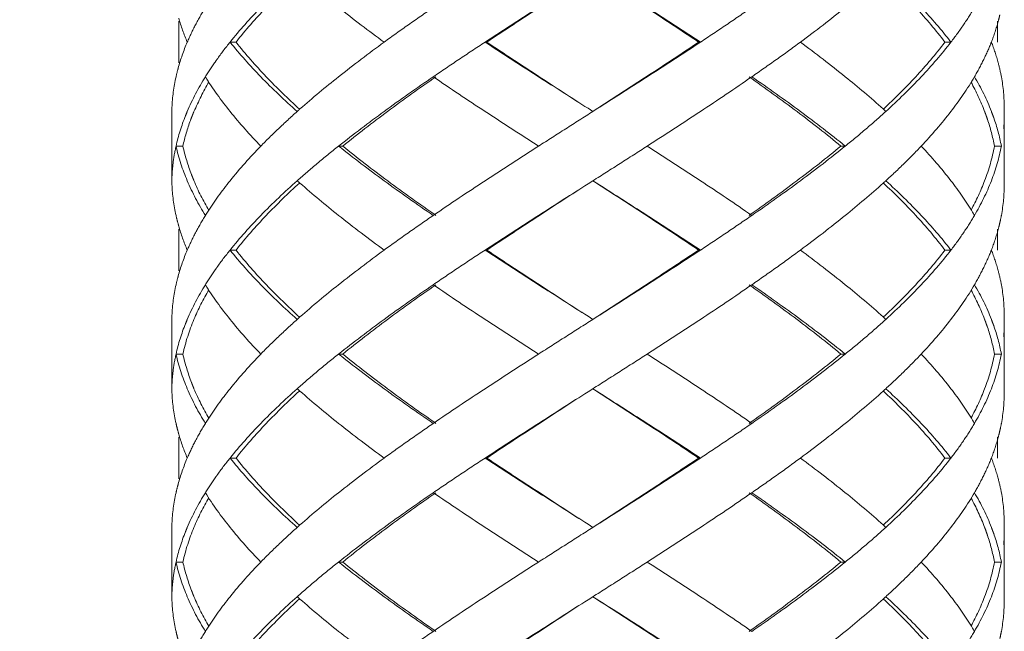
# Model space of a CAD drawing. Units: millimetres. Extents: x -11664 to -10905, y -1051 to -333.
# Drawn here: x -11304 to -11290, y -745 to -737 of the extents above; entities that cross this region are included whole.
import ezdxf

# ---------------------------------------------------------------- set-up
doc = ezdxf.new("R2010")
doc.units = ezdxf.units.MM
doc.linetypes.add('CENTER', pattern=[2, 1.25, -0.25, 0.25, -0.25])
doc.linetypes.add('DASHED', pattern=[0.75, 0.5, -0.25])
doc.layers.add('中心线', color=4, linetype='CENTER', lineweight=18)
doc.layers.add('尺寸线', color=1, linetype='Continuous', lineweight=20)
doc.styles.get("Standard").update_dxf_attribs({"font": 'arial.ttf'})
doc.dimstyles.new('20', dxfattribs={"dimtxt": 13, "dimasz": 5, "dimexe": 2.5, "dimexo": 8, "dimgap": 2.5, "dimtad": 1, "dimdsep": 46, "dimtxsty": 'Standard', "dimcen": 0, "dimadec": 0, "dimazin": 0, "dimtfac": 0.7, "dimtix": 1, "dimtmove": 1, "dimatfit": 3, "dimfxl": 0, "dimtzin": 0, "dimlwd": -1, "dimlwe": -1, "dimarcsym": 0})

# ---------------------------------------------------------------- blocks, each defined once
blk = doc.blocks.new('*D9')
at = {"layer": 'Defpoints', "color": 0}
for p in [(-11329.389, -543.793), (-11299.231, -543.793), (-11300.231, -995.328)]:
    blk.add_point(p, dxfattribs=at)
at = {"layer": '尺寸线', "color": 0}
for p, q in [((-11307.231, -543.793), (-11331.889, -543.793)), ((-11329.389, -990.328), (-11329.389, -548.793)), ((-11308.231, -995.328), (-11331.889, -995.328))]:
    blk.add_line(p, q, dxfattribs=at)
for points in [[(-11330.222, -548.793), (-11328.556, -548.793), (-11329.389, -543.793)], [(-11330.222, -990.328), (-11328.556, -990.328), (-11329.389, -995.328)]]:
    blk.add_solid(points, dxfattribs=at)
at = {"layer": '尺寸线', "color": 0, "insert": (-11338.526, -774.145), "char_height": 13, "attachment_point": 5, "rotation": 90}
blk.add_mtext('560', dxfattribs=at)

msp = doc.modelspace()

# ---------------------------------------------------------------- linework, layer by layer
at = {"layer": '中心线', "color": 0, "linetype": 'DASHED', "ltscale": 15}
for p, q in [((-11302.186, -736.618), (-11302.186, -737.219)), ((-11290.386, -736.618), (-11290.386, -736.919)), ((-11301.36, -736.919), (-11301.446, -736.919)), ((-11297.746, -736.919), (-11297.771, -736.919)), ((-11294.692, -736.919), (-11294.665, -736.919)), ((-11291.142, -736.919), (-11291.055, -736.919)), ((-11302.286, -737.874), (-11302.286, -738.963)), ((-11302.286, -737.874), (-11302.285, -737.919)), ((-11296.286, -737.874), (-11296.216, -737.919)), ((-11290.286, -738.963), (-11290.286, -737.874)), ((-11302.286, -737.963), (-11302.285, -737.919)), ((-11302.126, -738.419), (-11302.225, -738.419)), ((-11299.822, -738.419), (-11299.882, -738.419)), ((-11292.64, -738.419), (-11292.578, -738.419)), ((-11290.428, -738.419), (-11290.328, -738.419)), ((-11302.285, -738.919), (-11302.286, -738.963)), ((-11296.216, -738.919), (-11296.286, -738.963)), ((-11302.186, -739.618), (-11302.186, -740.219)), ((-11290.386, -739.618), (-11290.386, -739.919)), ((-11301.36, -739.919), (-11301.446, -739.919)), ((-11297.746, -739.919), (-11297.771, -739.919)), ((-11294.692, -739.919), (-11294.665, -739.919)), ((-11291.142, -739.919), (-11291.055, -739.919)), ((-11302.286, -740.874), (-11302.286, -741.963)), ((-11302.286, -740.874), (-11302.285, -740.919)), ((-11302.285, -740.919), (-11302.286, -740.963)), ((-11296.286, -740.874), (-11296.216, -740.919)), ((-11290.286, -741.963), (-11290.286, -740.874)), ((-11302.126, -741.419), (-11302.225, -741.419)), ((-11299.822, -741.419), (-11299.882, -741.419)), ((-11292.64, -741.419), (-11292.578, -741.419)), ((-11290.428, -741.419), (-11290.328, -741.419)), ((-11302.285, -741.919), (-11302.286, -741.963)), ((-11296.216, -741.919), (-11296.286, -741.963)), ((-11302.186, -742.618), (-11302.186, -743.219)), ((-11290.386, -742.618), (-11290.386, -742.919)), ((-11301.36, -742.919), (-11301.446, -742.919)), ((-11297.746, -742.919), (-11297.771, -742.919)), ((-11294.692, -742.919), (-11294.665, -742.919)), ((-11291.142, -742.919), (-11291.055, -742.919)), ((-11302.286, -743.874), (-11302.286, -744.963)), ((-11302.286, -743.874), (-11302.285, -743.919)), ((-11302.285, -743.919), (-11302.286, -743.963)), ((-11296.286, -743.874), (-11296.216, -743.919)), ((-11290.286, -744.963), (-11290.286, -743.874)), ((-11302.126, -744.419), (-11302.225, -744.419)), ((-11299.822, -744.419), (-11299.882, -744.419)), ((-11292.64, -744.419), (-11292.578, -744.419)), ((-11290.428, -744.419), (-11290.328, -744.419)), ((-11302.285, -744.919), (-11302.286, -744.963)), ((-11296.216, -744.919), (-11296.286, -744.963))]:
    msp.add_line(p, q, dxfattribs=at)
for points, start_tangent, end_tangent in [([(-11300.446, -735.952), (-11300.924, -736.419), (-11301.36, -736.919)], (-0.738539, -0.674211), (-0.618872, -0.785492)), ([(-11300.438, -735.954), (-11299.882, -736.419), (-11299.225, -736.919)], (0.749939, -0.661507), (0.807598, -0.589733)), ([(-11296.286, -735.963), (-11296.999, -736.419), (-11297.771, -736.919)], (-0.843564, -0.537029), (-0.835735, -0.549133)), ([(-11297.746, -736.919), (-11296.987, -736.419), (-11296.286, -735.963)], (0.83146, 0.555584), (0.839436, 0.543459)), ([(-11296.217, -735.919), (-11295.447, -736.419), (-11294.692, -736.919)], (0.839419, -0.543485), (0.829849, -0.557989)), ([(-11296.216, -735.919), (-11295.433, -736.419), (-11294.665, -736.919)], (0.843547, -0.537055), (0.834152, -0.551534)), ([(-11292.034, -735.955), (-11292.578, -736.419), (-11293.225, -736.919)], (-0.74244, -0.669913), (-0.803786, -0.594919)), ([(-11292.028, -735.953), (-11291.56, -736.422), (-11291.142, -736.919)], (0.730428, -0.68299), (0.60338, -0.797454)), ([(-11301.802, -736.419), (-11301.944, -736.669), (-11302.063, -736.919)], (-0.525726, -0.850654), (-0.390551, -0.920581)), ([(-11301.003, -736.419), (-11301.446, -736.919)], (-0.696533, -0.717525), (-0.625281, -0.7804)), ([(-11298.517, -736.419), (-11298.876, -736.669), (-11299.225, -736.919)], (-0.824695, -0.565577), (-0.807598, -0.589733)), ([(-11293.925, -736.419), (-11294.291, -736.669), (-11294.665, -736.919)], (-0.82213, -0.5693), (-0.834152, -0.551534)), ([(-11291.483, -736.419), (-11291.055, -736.919)], (0.685538, -0.728036), (0.609824, -0.792537)), ([(-11290.716, -736.419), (-11290.874, -736.669)], (-0.504383, -0.86348), (-0.561312, -0.827604)), ([(-11302.186, -736.573), (-11302.063, -736.919)], (0.274755, -0.961514), (0.390551, -0.920581)), ([(-11290.35, -736.524), (-11290.374, -736.621)], (-0.2239, -0.974612), (-0.259957, -0.96562)), ([(-11290.874, -736.669), (-11291.055, -736.919)], (-0.561312, -0.827604), (-0.609824, -0.792537)), ([(-11290.374, -736.621), (-11290.472, -736.919)], (-0.259957, -0.96562), (-0.362378, -0.932031)), ([(-11302.063, -736.919), (-11302.194, -737.296)], (-0.390551, -0.920581), (-0.263582, -0.964637)), ([(-11301.446, -736.919), (-11301.636, -737.169), (-11301.652, -737.192)], (-0.625281, -0.7804), (-0.57493, -0.818203)), ([(-11301.446, -736.919), (-11301.003, -737.419)], (0.625281, -0.7804), (0.696533, -0.717525)), ([(-11300.446, -737.885), (-11300.925, -737.418), (-11301.36, -736.919)], (-0.738539, 0.674211), (-0.618872, 0.785492)), ([(-11299.225, -736.919), (-11299.882, -737.419), (-11300.438, -737.883)], (-0.807598, -0.589733), (-0.749939, -0.661507)), ([(-11297.771, -736.919), (-11298.148, -737.169), (-11298.517, -737.419)], (-0.835735, -0.549133), (-0.824695, -0.565577)), ([(-11297.771, -736.919), (-11296.999, -737.419), (-11296.286, -737.874)], (0.835735, -0.549133), (0.843564, -0.537029)), ([(-11296.286, -737.874), (-11296.994, -737.414), (-11297.746, -736.919)], (-0.839436, 0.543459), (-0.83146, 0.555584)), ([(-11294.692, -736.919), (-11295.447, -737.419), (-11296.217, -737.919)], (-0.829849, -0.557989), (-0.839419, -0.543485)), ([(-11294.665, -736.919), (-11295.433, -737.419), (-11296.216, -737.919)], (-0.834152, -0.551534), (-0.843547, -0.537055)), ([(-11293.225, -736.919), (-11293.569, -737.169), (-11293.925, -737.419)], (-0.803786, -0.594919), (-0.82213, -0.5693)), ([(-11293.225, -736.919), (-11292.578, -737.419), (-11292.034, -737.882)], (0.803786, -0.594919), (0.74244, -0.669913)), ([(-11291.142, -736.919), (-11291.563, -737.419), (-11292.028, -737.884)], (-0.60338, -0.797454), (-0.730426, -0.682992)), ([(-11291.055, -736.919), (-11291.483, -737.419)], (-0.609824, -0.792537), (-0.685538, -0.728036)), ([(-11290.472, -736.919), (-11290.582, -737.169), (-11290.716, -737.419)], (-0.362378, -0.932031), (-0.504383, -0.86348)), ([(-11290.472, -736.919), (-11290.374, -737.216)], (0.362378, -0.932031), (0.259957, -0.96562)), ([(-11302.194, -737.296), (-11302.225, -737.419)], (-0.263582, -0.964637), (-0.217619, -0.976034)), ([(-11301.652, -737.192), (-11301.802, -737.419)], (-0.57493, -0.818203), (-0.525726, -0.850654)), ([(-11290.374, -737.216), (-11290.328, -737.419)], (0.259957, -0.96562), (0.183445, -0.98303)), ([(-11302.225, -737.419), (-11302.284, -737.863)], (-0.217619, -0.976034), (-0.041656, -0.999132)), ([(-11301.802, -737.419), (-11302.063, -737.919), (-11302.089, -737.982)], (-0.525726, -0.850654), (-0.370445, -0.928855)), ([(-11301.802, -737.419), (-11301.446, -737.919)], (0.525726, -0.850654), (0.625257, -0.780419)), ([(-11301.003, -737.419), (-11300.478, -737.919)], (0.696533, -0.717525), (0.747003, -0.66482)), ([(-11298.517, -737.419), (-11299.225, -737.919), (-11299.882, -738.419)], (-0.824695, -0.565577), (-0.782634, -0.622482)), ([(-11299.822, -738.419), (-11299.176, -737.919), (-11298.48, -737.419)], (0.777501, 0.628881), (0.820223, 0.572044)), ([(-11298.517, -737.419), (-11297.771, -737.919), (-11296.999, -738.419)], (0.824695, -0.565577), (0.841824, -0.539753)), ([(-11293.925, -737.419), (-11294.665, -737.919), (-11295.433, -738.419)], (-0.82213, -0.5693), (-0.841068, -0.540929)), ([(-11293.964, -737.419), (-11293.272, -737.922), (-11292.64, -738.419)], (0.817613, -0.575768), (0.77195, -0.635684)), ([(-11293.925, -737.419), (-11293.225, -737.919), (-11292.578, -738.419)], (0.82213, -0.5693), (0.777158, -0.629306)), ([(-11291.483, -737.419), (-11291.994, -737.919)], (-0.685538, -0.728036), (-0.739231, -0.673452)), ([(-11290.716, -737.419), (-11291.055, -737.919)], (-0.504383, -0.86348), (-0.60979, -0.792563)), ([(-11290.716, -737.419), (-11290.472, -737.919), (-11290.469, -737.927)], (0.504383, -0.86348), (0.359486, -0.93315)), ([(-11290.328, -737.419), (-11290.286, -737.874)], (0.183445, -0.98303), (0.000267, -1)), ([(-11301.753, -737.491), (-11301.966, -737.919), (-11301.976, -737.941)], (-0.502207, -0.864747), (-0.377964, -0.92582)), ([(-11290.765, -737.496), (-11290.57, -737.918)], (0.478708, -0.877974), (0.357175, -0.934038)), ([(-11302.284, -737.863), (-11302.285, -737.919)], (-0.041656, -0.999132), (-0.018342, -0.999832)), ([(-11300.438, -737.883), (-11300.478, -737.919)], (-0.749939, -0.661508), (-0.747004, -0.66482)), ([(-11292.034, -737.882), (-11291.994, -737.919)], (0.74244, -0.669913), (0.73923, -0.673453)), ([(-11302.089, -737.982), (-11302.225, -738.419)], (-0.370445, -0.928855), (-0.217844, -0.975984)), ([(-11302.002, -738.008), (-11302.017, -738.048)], (-0.35672, -0.934211), (-0.34388, -0.939014)), ([(-11301.987, -737.969), (-11302.002, -738.008)], (-0.369196, -0.929351), (-0.35672, -0.934211)), ([(-11301.976, -737.941), (-11301.987, -737.969)], (-0.377964, -0.92582), (-0.369196, -0.929351)), ([(-11301.446, -737.919), (-11301.003, -738.419)], (0.625257, -0.780419), (0.696527, -0.71753)), ([(-11300.478, -737.919), (-11300.75, -738.169), (-11301.003, -738.419)], (-0.747003, -0.66482), (-0.696527, -0.71753)), ([(-11296.216, -737.919), (-11296.608, -738.169), (-11296.999, -738.419)], (-0.843547, -0.537055), (-0.841824, -0.539753)), ([(-11291.994, -737.919), (-11292.277, -738.169), (-11292.578, -738.419)], (-0.739231, -0.673452), (-0.777158, -0.629306)), ([(-11291.055, -737.919), (-11291.483, -738.419)], (-0.60979, -0.792563), (-0.685536, -0.728039)), ([(-11290.57, -737.918), (-11290.557, -737.951)], (0.357175, -0.934038), (0.346521, -0.938042)), ([(-11290.557, -737.951), (-11290.543, -737.991)], (0.34652, -0.938042), (0.333372, -0.942796)), ([(-11290.543, -737.991), (-11290.529, -738.032)], (0.333371, -0.942796), (0.319868, -0.947462)), ([(-11290.469, -737.927), (-11290.454, -737.967)], (0.359486, -0.93315), (0.346412, -0.938083)), ([(-11290.454, -737.967), (-11290.439, -738.007)], (0.346412, -0.938083), (0.332976, -0.942935)), ([(-11290.439, -738.007), (-11290.328, -738.419)], (0.332976, -0.942935), (0.18365, -0.982992)), ([(-11290.286, -737.963), (-11290.294, -738.169)], (-0.000044, -1), (-0.084116, -0.996456)), ([(-11302.017, -738.048), (-11302.126, -738.419)], (-0.34388, -0.939014), (-0.214381, -0.97675)), ([(-11290.529, -738.032), (-11290.428, -738.419)], (0.319868, -0.947462), (0.18069, -0.98354)), ([(-11302.225, -738.419), (-11302.268, -738.669), (-11302.285, -738.919)], (-0.217844, -0.975984), (-0.018342, -0.999832)), ([(-11302.225, -738.419), (-11302.063, -738.919)], (0.217844, -0.975984), (0.390343, -0.920669)), ([(-11302.002, -738.829), (-11302.126, -738.419)], (-0.356753, 0.934199), (-0.214381, 0.97675)), ([(-11301.003, -738.419), (-11301.446, -738.919)], (-0.696527, -0.71753), (-0.625257, -0.780419)), ([(-11299.882, -738.419), (-11300.189, -738.669), (-11300.478, -738.919)], (-0.782634, -0.622482), (-0.747003, -0.66482)), ([(-11299.882, -738.419), (-11299.225, -738.919), (-11298.517, -739.419)], (0.782634, -0.622482), (0.824695, -0.565577)), ([(-11298.48, -739.419), (-11299.174, -738.92), (-11299.822, -738.419)], (-0.820223, 0.572044), (-0.777501, 0.628881)), ([(-11296.999, -738.419), (-11297.771, -738.919), (-11298.517, -739.419)], (-0.841824, -0.539753), (-0.824695, -0.565577)), ([(-11295.433, -738.419), (-11295.823, -738.669), (-11296.216, -738.919)], (-0.841068, -0.540929), (-0.843547, -0.537055)), ([(-11295.433, -738.419), (-11294.665, -738.919), (-11293.925, -739.419)], (0.841068, -0.540929), (0.82213, -0.5693)), ([(-11292.64, -738.419), (-11293.276, -738.919), (-11293.964, -739.419)], (-0.77195, -0.635684), (-0.817613, -0.575768)), ([(-11292.578, -738.419), (-11293.225, -738.919), (-11293.925, -739.419)], (-0.777158, -0.629306), (-0.82213, -0.5693)), ([(-11291.483, -738.419), (-11291.729, -738.669), (-11291.994, -738.919)], (-0.685536, -0.728039), (-0.739231, -0.673452)), ([(-11291.483, -738.419), (-11291.055, -738.919)], (0.685536, -0.728039), (0.60979, -0.792563)), ([(-11290.428, -738.419), (-11290.569, -738.919)], (-0.18069, -0.98354), (-0.356901, -0.934142)), ([(-11290.328, -738.419), (-11290.472, -738.919)], (-0.18365, -0.982992), (-0.362154, -0.932118)), ([(-11301.987, -738.868), (-11302.002, -738.829)], (-0.369231, 0.929338), (-0.356753, 0.934199)), ([(-11301.975, -738.897), (-11301.987, -738.868)], (-0.377988, 0.925811), (-0.36923, 0.929338)), ([(-11302.285, -738.919), (-11302.284, -738.975)], (0.018342, -0.999832), (0.041657, -0.999132)), ([(-11302.284, -738.975), (-11302.225, -739.419)], (0.041657, -0.999132), (0.217619, -0.976034)), ([(-11302.063, -738.919), (-11301.802, -739.419)], (0.390343, -0.920669), (0.525726, -0.850654)), ([(-11301.753, -739.346), (-11301.967, -738.917), (-11301.975, -738.897)], (-0.502203, 0.86475), (-0.377988, 0.925811)), ([(-11301.446, -738.919), (-11301.773, -739.374)], (-0.625257, -0.780419), (-0.536026, -0.844202)), ([(-11301.36, -739.919), (-11300.924, -739.419), (-11300.446, -738.952)], (0.618872, 0.785492), (0.738539, 0.674211)), ([(-11300.478, -738.919), (-11301.003, -739.419)], (-0.747003, -0.66482), (-0.696533, -0.717525)), ([(-11300.478, -738.919), (-11300.438, -738.954)], (0.747004, -0.66482), (0.749939, -0.661508)), ([(-11300.438, -738.954), (-11299.882, -739.419), (-11299.225, -739.919)], (0.749939, -0.661507), (0.807598, -0.589733)), ([(-11296.286, -738.963), (-11296.999, -739.419), (-11297.771, -739.919)], (-0.843564, -0.537029), (-0.835735, -0.549133)), ([(-11297.746, -739.919), (-11296.987, -739.419), (-11296.286, -738.963)], (0.83146, 0.555584), (0.839436, 0.543459)), ([(-11296.217, -738.919), (-11295.45, -739.417), (-11294.692, -739.919)], (0.839419, -0.543485), (0.829849, -0.557989)), ([(-11296.216, -738.919), (-11295.433, -739.419), (-11294.665, -739.919)], (0.843547, -0.537055), (0.834152, -0.551534)), ([(-11292.034, -738.955), (-11292.578, -739.419), (-11293.225, -739.919)], (-0.74244, -0.669913), (-0.803786, -0.594919)), ([(-11291.994, -738.919), (-11292.034, -738.955)], (-0.73923, -0.673453), (-0.74244, -0.669913)), ([(-11292.028, -738.953), (-11291.564, -739.417), (-11291.142, -739.919)], (0.730426, -0.682992), (0.60338, -0.797454)), ([(-11291.994, -738.919), (-11291.483, -739.419)], (0.739231, -0.673452), (0.685538, -0.728036)), ([(-11291.055, -738.919), (-11290.742, -739.374)], (0.60979, -0.792563), (0.515193, -0.857074)), ([(-11290.569, -738.919), (-11290.765, -739.341)], (-0.356901, -0.934142), (-0.478706, -0.877975)), ([(-11290.472, -738.919), (-11290.716, -739.419)], (-0.362154, -0.932118), (-0.504383, -0.86348)), ([(-11290.286, -738.963), (-11290.328, -739.419)], (-0.000267, -1), (-0.183445, -0.98303)), ([(-11302.225, -739.419), (-11302.194, -739.542)], (0.217619, -0.976034), (0.263582, -0.964637)), ([(-11302.063, -739.919), (-11301.944, -739.669), (-11301.802, -739.419)], (0.390551, 0.920581), (0.525726, 0.850654)), ([(-11301.773, -739.374), (-11301.802, -739.419)], (-0.536026, -0.844202), (-0.525726, -0.850654)), ([(-11301.003, -739.419), (-11301.446, -739.919)], (-0.696533, -0.717525), (-0.625281, -0.7804)), ([(-11299.225, -739.919), (-11298.876, -739.669), (-11298.517, -739.419)], (0.807598, 0.589733), (0.824695, 0.565577)), ([(-11294.665, -739.919), (-11294.291, -739.669), (-11293.925, -739.419)], (0.834152, 0.551534), (0.82213, 0.5693)), ([(-11291.483, -739.419), (-11291.055, -739.919)], (0.685538, -0.728036), (0.609824, -0.792537)), ([(-11290.716, -739.419), (-11290.874, -739.669)], (-0.504383, -0.86348), (-0.561312, -0.827604)), ([(-11290.742, -739.374), (-11290.716, -739.419)], (0.515194, -0.857074), (0.504383, -0.86348)), ([(-11290.328, -739.419), (-11290.35, -739.524)], (-0.183445, -0.98303), (-0.2239, -0.974612)), ([(-11302.194, -739.542), (-11302.186, -739.573)], (0.263582, -0.964637), (0.274756, -0.961514)), ([(-11302.186, -739.573), (-11302.063, -739.919)], (0.274755, -0.961514), (0.390551, -0.920581)), ([(-11290.35, -739.524), (-11290.374, -739.621)], (-0.2239, -0.974612), (-0.259957, -0.96562)), ([(-11290.874, -739.669), (-11291.055, -739.919)], (-0.561312, -0.827604), (-0.609824, -0.792537)), ([(-11290.374, -739.621), (-11290.472, -739.919)], (-0.259957, -0.96562), (-0.362378, -0.932031)), ([(-11302.063, -739.919), (-11302.194, -740.296)], (-0.390551, -0.920581), (-0.263582, -0.964637)), ([(-11301.446, -739.919), (-11301.636, -740.169), (-11301.652, -740.192)], (-0.625281, -0.7804), (-0.57493, -0.818203)), ([(-11301.446, -739.919), (-11301.003, -740.419)], (0.625281, -0.7804), (0.696533, -0.717525)), ([(-11300.446, -740.885), (-11300.921, -740.422), (-11301.36, -739.919)], (-0.738537, 0.674212), (-0.618872, 0.785492)), ([(-11299.225, -739.919), (-11299.882, -740.419), (-11300.438, -740.883)], (-0.807598, -0.589733), (-0.749939, -0.661507)), ([(-11297.771, -739.919), (-11298.148, -740.169), (-11298.517, -740.419)], (-0.835735, -0.549133), (-0.824695, -0.565577)), ([(-11297.771, -739.919), (-11296.999, -740.419), (-11296.286, -740.874)], (0.835735, -0.549133), (0.843564, -0.537029)), ([(-11296.286, -740.874), (-11296.992, -740.416), (-11297.746, -739.919)], (-0.839436, 0.543459), (-0.83146, 0.555584)), ([(-11294.692, -739.919), (-11295.447, -740.419), (-11296.217, -740.919)], (-0.829849, -0.557989), (-0.839419, -0.543485)), ([(-11294.665, -739.919), (-11295.433, -740.419), (-11296.216, -740.919)], (-0.834152, -0.551534), (-0.843547, -0.537055)), ([(-11293.225, -739.919), (-11293.569, -740.169), (-11293.925, -740.419)], (-0.803786, -0.594919), (-0.82213, -0.5693)), ([(-11293.225, -739.919), (-11292.578, -740.419), (-11292.034, -740.882)], (0.803786, -0.594919), (0.74244, -0.669913)), ([(-11291.142, -739.919), (-11291.563, -740.419), (-11292.028, -740.884)], (-0.60338, -0.797454), (-0.730426, -0.682992)), ([(-11291.055, -739.919), (-11291.483, -740.419)], (-0.609824, -0.792537), (-0.685538, -0.728036)), ([(-11290.472, -739.919), (-11290.582, -740.169), (-11290.716, -740.419)], (-0.362378, -0.932031), (-0.504383, -0.86348)), ([(-11290.472, -739.919), (-11290.374, -740.216)], (0.362378, -0.932031), (0.259957, -0.96562)), ([(-11302.194, -740.296), (-11302.225, -740.419)], (-0.263582, -0.964637), (-0.217619, -0.976034)), ([(-11301.652, -740.192), (-11301.802, -740.419)], (-0.57493, -0.818202), (-0.525726, -0.850654)), ([(-11290.374, -740.216), (-11290.328, -740.419)], (0.259957, -0.96562), (0.183445, -0.98303)), ([(-11302.225, -740.419), (-11302.284, -740.863)], (-0.217619, -0.976034), (-0.041656, -0.999132)), ([(-11301.802, -740.419), (-11302.063, -740.919), (-11302.089, -740.982)], (-0.525726, -0.850654), (-0.370445, -0.928855)), ([(-11301.802, -740.419), (-11301.446, -740.919)], (0.525726, -0.850654), (0.625257, -0.780419)), ([(-11301.003, -740.419), (-11300.478, -740.919)], (0.696533, -0.717525), (0.747003, -0.66482)), ([(-11298.517, -740.419), (-11299.225, -740.919), (-11299.882, -741.419)], (-0.824695, -0.565577), (-0.782634, -0.622482)), ([(-11299.822, -741.419), (-11299.176, -740.919), (-11298.48, -740.419)], (0.777501, 0.628881), (0.820223, 0.572044)), ([(-11298.517, -740.419), (-11297.771, -740.919), (-11296.999, -741.419)], (0.824695, -0.565577), (0.841824, -0.539753)), ([(-11293.925, -740.419), (-11294.665, -740.919), (-11295.433, -741.419)], (-0.82213, -0.5693), (-0.841068, -0.540929)), ([(-11293.964, -740.419), (-11293.273, -740.921), (-11292.64, -741.419)], (0.817613, -0.575768), (0.77195, -0.635684)), ([(-11293.925, -740.419), (-11293.225, -740.919), (-11292.578, -741.419)], (0.82213, -0.5693), (0.777158, -0.629306)), ([(-11291.483, -740.419), (-11291.994, -740.919)], (-0.685538, -0.728036), (-0.739231, -0.673452)), ([(-11290.716, -740.419), (-11291.055, -740.919)], (-0.504383, -0.86348), (-0.60979, -0.792563)), ([(-11290.716, -740.419), (-11290.472, -740.919), (-11290.469, -740.927)], (0.504383, -0.86348), (0.359486, -0.93315)), ([(-11290.328, -740.419), (-11290.286, -740.874)], (0.183445, -0.98303), (0.000267, -1)), ([(-11301.966, -740.919), (-11301.753, -740.491)], (0.384846, 0.922981), (0.502207, 0.864747)), ([(-11290.765, -740.496), (-11290.571, -740.914)], (0.478718, -0.877969), (0.358492, -0.933533)), ([(-11302.284, -740.863), (-11302.285, -740.919)], (-0.041656, -0.999132), (-0.018342, -0.999832)), ([(-11302.089, -740.982), (-11302.225, -741.419)], (-0.370445, -0.928855), (-0.217844, -0.975984)), ([(-11302.126, -741.419), (-11301.966, -740.919)], (0.214381, 0.97675), (0.384846, 0.922981)), ([(-11301.446, -740.919), (-11301.003, -741.419)], (0.625257, -0.780419), (0.696527, -0.71753)), ([(-11301.003, -741.419), (-11300.75, -741.169), (-11300.478, -740.919)], (0.696527, 0.71753), (0.747003, 0.66482)), ([(-11300.438, -740.883), (-11300.478, -740.919)], (-0.749939, -0.661508), (-0.747004, -0.66482)), ([(-11296.216, -740.919), (-11296.608, -741.169), (-11296.999, -741.419)], (-0.843547, -0.537055), (-0.841824, -0.539753)), ([(-11291.994, -740.919), (-11292.277, -741.169), (-11292.578, -741.419)], (-0.739231, -0.673452), (-0.777158, -0.629306)), ([(-11292.034, -740.882), (-11291.994, -740.919)], (0.74244, -0.669913), (0.73923, -0.673453)), ([(-11291.055, -740.919), (-11291.483, -741.419)], (-0.60979, -0.792563), (-0.685536, -0.728039)), ([(-11290.571, -740.914), (-11290.557, -740.951)], (0.358492, -0.933533), (0.346455, -0.938067)), ([(-11290.557, -740.951), (-11290.543, -740.991)], (0.346454, -0.938067), (0.333309, -0.942818)), ([(-11290.543, -740.991), (-11290.528, -741.032)], (0.333309, -0.942818), (0.319809, -0.947482)), ([(-11290.469, -740.927), (-11290.454, -740.967)], (0.359486, -0.93315), (0.346412, -0.938083)), ([(-11290.454, -740.967), (-11290.439, -741.007)], (0.346412, -0.938083), (0.332976, -0.942935)), ([(-11290.439, -741.007), (-11290.328, -741.419)], (0.332976, -0.942935), (0.18365, -0.982992)), ([(-11290.286, -740.963), (-11290.294, -741.169)], (-0.000044, -1), (-0.084116, -0.996456)), ([(-11290.528, -741.032), (-11290.428, -741.419)], (0.319809, -0.947482), (0.18069, -0.98354)), ([(-11302.225, -741.419), (-11302.268, -741.669), (-11302.285, -741.919)], (-0.217844, -0.975984), (-0.018342, -0.999832)), ([(-11302.225, -741.419), (-11302.063, -741.919)], (0.217844, -0.975984), (0.390343, -0.920669)), ([(-11302.002, -741.829), (-11302.126, -741.419)], (-0.356699, 0.934219), (-0.214381, 0.97675)), ([(-11301.003, -741.419), (-11301.446, -741.919)], (-0.696527, -0.71753), (-0.625257, -0.780419)), ([(-11299.882, -741.419), (-11300.189, -741.669), (-11300.478, -741.919)], (-0.782634, -0.622482), (-0.747003, -0.66482)), ([(-11299.882, -741.419), (-11299.225, -741.919), (-11298.517, -742.419)], (0.782634, -0.622482), (0.824695, -0.565577)), ([(-11298.48, -742.419), (-11299.176, -741.919), (-11299.822, -741.419)], (-0.820223, 0.572044), (-0.777501, 0.628881)), ([(-11296.999, -741.419), (-11297.771, -741.919), (-11298.517, -742.419)], (-0.841824, -0.539753), (-0.824695, -0.565577)), ([(-11295.433, -741.419), (-11295.823, -741.669), (-11296.216, -741.919)], (-0.841068, -0.540929), (-0.843547, -0.537055)), ([(-11295.433, -741.419), (-11294.665, -741.919), (-11293.925, -742.419)], (0.841068, -0.540929), (0.82213, -0.5693)), ([(-11292.64, -741.419), (-11293.276, -741.919), (-11293.964, -742.419)], (-0.77195, -0.635684), (-0.817613, -0.575768)), ([(-11292.578, -741.419), (-11293.225, -741.919), (-11293.925, -742.419)], (-0.777158, -0.629306), (-0.82213, -0.5693)), ([(-11291.483, -741.419), (-11291.729, -741.669), (-11291.994, -741.919)], (-0.685536, -0.728039), (-0.739231, -0.673452)), ([(-11291.483, -741.419), (-11291.055, -741.919)], (0.685536, -0.728039), (0.60979, -0.792563)), ([(-11290.428, -741.419), (-11290.569, -741.919)], (-0.18069, -0.98354), (-0.356908, -0.93414)), ([(-11290.328, -741.419), (-11290.472, -741.919)], (-0.18365, -0.982992), (-0.362154, -0.932118)), ([(-11301.987, -741.868), (-11302.002, -741.829)], (-0.369175, 0.92936), (-0.356699, 0.934219)), ([(-11302.285, -741.919), (-11302.284, -741.975)], (0.018342, -0.999832), (0.041657, -0.999132)), ([(-11302.284, -741.975), (-11302.225, -742.419)], (0.041657, -0.999132), (0.217619, -0.976034)), ([(-11302.063, -741.919), (-11301.802, -742.419)], (0.390343, -0.920669), (0.525726, -0.850654)), ([(-11301.976, -741.896), (-11301.987, -741.868)], (-0.377949, 0.925827), (-0.369175, 0.92936)), ([(-11301.753, -742.346), (-11301.966, -741.92), (-11301.976, -741.896)], (-0.50221, 0.864746), (-0.377949, 0.925826)), ([(-11301.446, -741.919), (-11301.773, -742.374)], (-0.625257, -0.780419), (-0.536026, -0.844202)), ([(-11301.36, -742.919), (-11300.924, -742.419), (-11300.446, -741.952)], (0.618872, 0.785492), (0.738539, 0.674211)), ([(-11300.478, -741.919), (-11301.003, -742.419)], (-0.747003, -0.66482), (-0.696533, -0.717525)), ([(-11300.478, -741.919), (-11300.438, -741.954)], (0.747004, -0.66482), (0.749939, -0.661508)), ([(-11300.438, -741.954), (-11299.882, -742.419), (-11299.225, -742.919)], (0.749939, -0.661507), (0.807598, -0.589733)), ([(-11296.286, -741.963), (-11296.999, -742.419), (-11297.771, -742.919)], (-0.843564, -0.537029), (-0.835735, -0.549133)), ([(-11297.746, -742.919), (-11296.987, -742.419), (-11296.286, -741.963)], (0.83146, 0.555584), (0.839436, 0.543459)), ([(-11296.217, -741.919), (-11295.446, -742.419), (-11294.692, -742.919)], (0.839419, -0.543485), (0.829849, -0.557989)), ([(-11296.216, -741.919), (-11295.433, -742.419), (-11294.665, -742.919)], (0.843547, -0.537055), (0.834152, -0.551534)), ([(-11292.034, -741.955), (-11292.578, -742.419), (-11293.225, -742.919)], (-0.74244, -0.669913), (-0.803786, -0.594919)), ([(-11291.994, -741.919), (-11292.034, -741.955)], (-0.73923, -0.673453), (-0.74244, -0.669913)), ([(-11292.028, -741.953), (-11291.56, -742.422), (-11291.142, -742.919)], (0.730428, -0.68299), (0.60338, -0.797454)), ([(-11291.994, -741.919), (-11291.483, -742.419)], (0.739231, -0.673452), (0.685538, -0.728036)), ([(-11291.055, -741.919), (-11290.742, -742.374)], (0.60979, -0.792563), (0.515193, -0.857074)), ([(-11290.569, -741.919), (-11290.765, -742.341)], (-0.356908, -0.93414), (-0.478706, -0.877975)), ([(-11290.472, -741.919), (-11290.716, -742.419)], (-0.362154, -0.932118), (-0.504383, -0.86348)), ([(-11290.286, -741.963), (-11290.328, -742.419)], (-0.000267, -1), (-0.183445, -0.98303)), ([(-11302.225, -742.419), (-11302.194, -742.542)], (0.217619, -0.976034), (0.263582, -0.964637)), ([(-11301.802, -742.419), (-11301.944, -742.669), (-11302.063, -742.919)], (-0.525726, -0.850654), (-0.390551, -0.920581)), ([(-11301.773, -742.374), (-11301.802, -742.419)], (-0.536026, -0.844202), (-0.525726, -0.850654)), ([(-11301.003, -742.419), (-11301.446, -742.919)], (-0.696533, -0.717525), (-0.625281, -0.7804)), ([(-11299.225, -742.919), (-11298.876, -742.669), (-11298.517, -742.419)], (0.807598, 0.589733), (0.824695, 0.565577)), ([(-11293.925, -742.419), (-11294.291, -742.669), (-11294.665, -742.919)], (-0.82213, -0.5693), (-0.834152, -0.551534)), ([(-11291.483, -742.419), (-11291.055, -742.919)], (0.685538, -0.728036), (0.609824, -0.792537)), ([(-11290.716, -742.419), (-11290.874, -742.669)], (-0.504383, -0.86348), (-0.561312, -0.827604)), ([(-11290.742, -742.374), (-11290.716, -742.419)], (0.515194, -0.857074), (0.504383, -0.86348)), ([(-11290.328, -742.419), (-11290.35, -742.524)], (-0.183445, -0.98303), (-0.2239, -0.974612)), ([(-11302.194, -742.542), (-11302.186, -742.573)], (0.263582, -0.964637), (0.274756, -0.961514)), ([(-11290.35, -742.524), (-11290.374, -742.621)], (-0.2239, -0.974612), (-0.259957, -0.96562)), ([(-11302.186, -742.573), (-11302.063, -742.919)], (0.274755, -0.961514), (0.390551, -0.920581)), ([(-11290.874, -742.669), (-11291.055, -742.919)], (-0.561312, -0.827604), (-0.609824, -0.792537)), ([(-11290.374, -742.621), (-11290.472, -742.919)], (-0.259957, -0.96562), (-0.362378, -0.932031)), ([(-11302.063, -742.919), (-11302.194, -743.296)], (-0.390551, -0.920581), (-0.263582, -0.964637)), ([(-11301.446, -742.919), (-11301.636, -743.169), (-11301.652, -743.192)], (-0.625281, -0.7804), (-0.57493, -0.818203)), ([(-11301.446, -742.919), (-11301.003, -743.419)], (0.625281, -0.7804), (0.696533, -0.717525)), ([(-11300.446, -743.885), (-11300.921, -743.422), (-11301.36, -742.919)], (-0.738537, 0.674213), (-0.618872, 0.785492)), ([(-11299.225, -742.919), (-11299.882, -743.419), (-11300.438, -743.883)], (-0.807598, -0.589733), (-0.749939, -0.661507)), ([(-11297.771, -742.919), (-11298.148, -743.169), (-11298.517, -743.419)], (-0.835735, -0.549133), (-0.824695, -0.565577)), ([(-11297.771, -742.919), (-11296.999, -743.419), (-11296.286, -743.874)], (0.835735, -0.549133), (0.843564, -0.537029)), ([(-11296.286, -743.874), (-11296.988, -743.418), (-11297.746, -742.919)], (-0.839436, 0.543459), (-0.83146, 0.555584)), ([(-11294.692, -742.919), (-11295.447, -743.419), (-11296.217, -743.919)], (-0.829849, -0.557989), (-0.839419, -0.543485)), ([(-11294.665, -742.919), (-11295.433, -743.419), (-11296.216, -743.919)], (-0.834152, -0.551534), (-0.843547, -0.537055)), ([(-11293.225, -742.919), (-11293.569, -743.169), (-11293.925, -743.419)], (-0.803786, -0.594919), (-0.82213, -0.5693)), ([(-11293.225, -742.919), (-11292.578, -743.419), (-11292.034, -743.882)], (0.803786, -0.594919), (0.74244, -0.669913)), ([(-11291.142, -742.919), (-11291.563, -743.419), (-11292.028, -743.884)], (-0.60338, -0.797454), (-0.730426, -0.682992)), ([(-11291.055, -742.919), (-11291.483, -743.419)], (-0.609824, -0.792537), (-0.685538, -0.728036)), ([(-11290.472, -742.919), (-11290.582, -743.169), (-11290.716, -743.419)], (-0.362378, -0.932031), (-0.504383, -0.86348)), ([(-11290.472, -742.919), (-11290.374, -743.216)], (0.362378, -0.932031), (0.259957, -0.96562)), ([(-11301.652, -743.192), (-11301.802, -743.419)], (-0.57493, -0.818203), (-0.525726, -0.850654)), ([(-11290.374, -743.216), (-11290.328, -743.419)], (0.259957, -0.96562), (0.183445, -0.98303)), ([(-11302.225, -743.419), (-11302.284, -743.863)], (-0.217619, -0.976034), (-0.041656, -0.999132)), ([(-11302.194, -743.296), (-11302.225, -743.419)], (-0.263582, -0.964637), (-0.217619, -0.976034)), ([(-11301.802, -743.419), (-11302.063, -743.919), (-11302.089, -743.982)], (-0.525726, -0.850654), (-0.370445, -0.928855)), ([(-11301.802, -743.419), (-11301.446, -743.919)], (0.525726, -0.850654), (0.625257, -0.780419)), ([(-11301.003, -743.419), (-11300.478, -743.919)], (0.696533, -0.717525), (0.747003, -0.66482)), ([(-11298.517, -743.419), (-11299.225, -743.919), (-11299.882, -744.419)], (-0.824695, -0.565577), (-0.782634, -0.622482)), ([(-11299.822, -744.419), (-11299.176, -743.919), (-11298.48, -743.419)], (0.777501, 0.628881), (0.820223, 0.572044)), ([(-11298.517, -743.419), (-11297.771, -743.919), (-11296.999, -744.419)], (0.824695, -0.565577), (0.841824, -0.539753)), ([(-11293.925, -743.419), (-11294.665, -743.919), (-11295.433, -744.419)], (-0.82213, -0.5693), (-0.841068, -0.540929)), ([(-11293.964, -743.419), (-11293.272, -743.922), (-11292.64, -744.419)], (0.817613, -0.575768), (0.77195, -0.635684)), ([(-11293.925, -743.419), (-11293.225, -743.919), (-11292.578, -744.419)], (0.82213, -0.5693), (0.777158, -0.629306)), ([(-11291.483, -743.419), (-11291.994, -743.919)], (-0.685538, -0.728036), (-0.739231, -0.673452)), ([(-11290.716, -743.419), (-11291.055, -743.919)], (-0.504383, -0.86348), (-0.60979, -0.792563)), ([(-11290.716, -743.419), (-11290.472, -743.919), (-11290.469, -743.927)], (0.504383, -0.86348), (0.359486, -0.93315)), ([(-11290.328, -743.419), (-11290.286, -743.874)], (0.183445, -0.98303), (0.000267, -1)), ([(-11301.966, -743.919), (-11301.753, -743.491)], (0.384818, 0.922993), (0.502207, 0.864747)), ([(-11290.765, -743.496), (-11290.57, -743.917)], (0.478709, -0.877974), (0.357278, -0.933998)), ([(-11302.284, -743.863), (-11302.285, -743.919)], (-0.041656, -0.999132), (-0.018342, -0.999832)), ([(-11302.089, -743.982), (-11302.225, -744.419)], (-0.370445, -0.928855), (-0.217844, -0.975984)), ([(-11302.126, -744.419), (-11301.966, -743.919)], (0.214381, 0.97675), (0.384818, 0.922993)), ([(-11301.446, -743.919), (-11301.003, -744.419)], (0.625257, -0.780419), (0.696527, -0.71753)), ([(-11300.478, -743.919), (-11300.75, -744.169), (-11301.003, -744.419)], (-0.747003, -0.66482), (-0.696527, -0.71753)), ([(-11300.438, -743.883), (-11300.478, -743.919)], (-0.749939, -0.661508), (-0.747004, -0.66482)), ([(-11296.999, -744.419), (-11296.608, -744.169), (-11296.216, -743.919)], (0.841824, 0.539753), (0.843547, 0.537055)), ([(-11291.994, -743.919), (-11292.277, -744.169), (-11292.578, -744.419)], (-0.739231, -0.673452), (-0.777158, -0.629306)), ([(-11292.034, -743.882), (-11291.994, -743.919)], (0.74244, -0.669913), (0.73923, -0.673453)), ([(-11291.055, -743.919), (-11291.483, -744.419)], (-0.60979, -0.792563), (-0.685536, -0.728039)), ([(-11290.57, -743.917), (-11290.557, -743.951)], (0.357278, -0.933998), (0.346515, -0.938044)), ([(-11290.557, -743.951), (-11290.543, -743.991)], (0.346516, -0.938044), (0.333366, -0.942797)), ([(-11290.469, -743.927), (-11290.454, -743.967)], (0.359486, -0.93315), (0.346412, -0.938083)), ([(-11290.454, -743.967), (-11290.439, -744.007)], (0.346412, -0.938083), (0.332976, -0.942935)), ([(-11290.286, -743.963), (-11290.294, -744.169)], (-0.000044, -1), (-0.084116, -0.996456)), ([(-11290.543, -743.991), (-11290.529, -744.032)], (0.333367, -0.942797), (0.319864, -0.947464)), ([(-11290.529, -744.032), (-11290.428, -744.419)], (0.319864, -0.947464), (0.18069, -0.98354)), ([(-11290.439, -744.007), (-11290.328, -744.419)], (0.332976, -0.942935), (0.18365, -0.982992)), ([(-11302.225, -744.419), (-11302.268, -744.669), (-11302.285, -744.919)], (-0.217844, -0.975984), (-0.018342, -0.999832)), ([(-11302.225, -744.419), (-11302.063, -744.919)], (0.217844, -0.975984), (0.390343, -0.920669)), ([(-11302.002, -744.829), (-11302.126, -744.419)], (-0.356734, 0.934206), (-0.214381, 0.97675)), ([(-11301.003, -744.419), (-11301.446, -744.919)], (-0.696527, -0.71753), (-0.625257, -0.780419)), ([(-11299.882, -744.419), (-11300.189, -744.669), (-11300.478, -744.919)], (-0.782634, -0.622482), (-0.747003, -0.66482)), ([(-11299.882, -744.419), (-11299.225, -744.919), (-11298.517, -745.419)], (0.782634, -0.622482), (0.824695, -0.565577)), ([(-11298.48, -745.419), (-11299.18, -744.916), (-11299.822, -744.419)], (-0.820223, 0.572044), (-0.777501, 0.628881)), ([(-11296.999, -744.419), (-11297.771, -744.919), (-11298.517, -745.419)], (-0.841824, -0.539753), (-0.824695, -0.565577)), ([(-11295.433, -744.419), (-11295.823, -744.669), (-11296.216, -744.919)], (-0.841068, -0.540929), (-0.843547, -0.537055)), ([(-11295.433, -744.419), (-11294.665, -744.919), (-11293.925, -745.419)], (0.841068, -0.540929), (0.82213, -0.5693)), ([(-11292.64, -744.419), (-11293.276, -744.919), (-11293.964, -745.419)], (-0.77195, -0.635684), (-0.817613, -0.575768)), ([(-11292.578, -744.419), (-11293.225, -744.919), (-11293.925, -745.419)], (-0.777158, -0.629306), (-0.82213, -0.5693)), ([(-11291.483, -744.419), (-11291.729, -744.669), (-11291.994, -744.919)], (-0.685536, -0.728039), (-0.739231, -0.673452)), ([(-11291.483, -744.419), (-11291.055, -744.919)], (0.685536, -0.728039), (0.60979, -0.792563)), ([(-11290.428, -744.419), (-11290.569, -744.919)], (-0.18069, -0.98354), (-0.356912, -0.934138)), ([(-11290.328, -744.419), (-11290.472, -744.919)], (-0.18365, -0.982992), (-0.362154, -0.932118)), ([(-11301.987, -744.868), (-11302.002, -744.829)], (-0.369211, 0.929345), (-0.356734, 0.934206)), ([(-11302.285, -744.919), (-11302.284, -744.975)], (0.018342, -0.999832), (0.041657, -0.999132)), ([(-11302.284, -744.975), (-11302.225, -745.419)], (0.041657, -0.999132), (0.217619, -0.976034)), ([(-11302.063, -744.919), (-11301.802, -745.419)], (0.390343, -0.920669), (0.525726, -0.850654)), ([(-11301.976, -744.896), (-11301.987, -744.868)], (-0.377974, 0.925816), (-0.369212, 0.929345)), ([(-11301.753, -745.346), (-11301.967, -744.918), (-11301.976, -744.896)], (-0.502206, 0.864748), (-0.377974, 0.925816)), ([(-11301.446, -744.919), (-11301.773, -745.374)], (-0.625257, -0.780419), (-0.536026, -0.844202)), ([(-11301.36, -745.919), (-11300.924, -745.419), (-11300.446, -744.952)], (0.618872, 0.785492), (0.738539, 0.674211)), ([(-11300.478, -744.919), (-11301.003, -745.419)], (-0.747003, -0.66482), (-0.696533, -0.717525)), ([(-11300.478, -744.919), (-11300.438, -744.954)], (0.747004, -0.66482), (0.749939, -0.661508)), ([(-11300.438, -744.954), (-11299.882, -745.419), (-11299.225, -745.919)], (0.749939, -0.661507), (0.807598, -0.589733)), ([(-11296.286, -744.963), (-11296.999, -745.419), (-11297.771, -745.919)], (-0.843564, -0.537029), (-0.835735, -0.549133)), ([(-11297.746, -745.919), (-11296.987, -745.419), (-11296.286, -744.963)], (0.83146, 0.555584), (0.839436, 0.543459)), ([(-11296.217, -744.919), (-11295.448, -745.418), (-11294.692, -745.919)], (0.839419, -0.543485), (0.829849, -0.557989)), ([(-11296.216, -744.919), (-11295.433, -745.419), (-11294.665, -745.919)], (0.843547, -0.537055), (0.834152, -0.551534)), ([(-11292.034, -744.955), (-11292.578, -745.419), (-11293.225, -745.919)], (-0.74244, -0.669913), (-0.803786, -0.594919)), ([(-11291.994, -744.919), (-11292.034, -744.955)], (-0.73923, -0.673453), (-0.74244, -0.669913)), ([(-11292.028, -744.953), (-11291.564, -745.417), (-11291.142, -745.919)], (0.730426, -0.682992), (0.60338, -0.797454)), ([(-11291.994, -744.919), (-11291.483, -745.419)], (0.739231, -0.673452), (0.685538, -0.728036)), ([(-11291.055, -744.919), (-11290.742, -745.374)], (0.60979, -0.792563), (0.515193, -0.857074)), ([(-11290.569, -744.919), (-11290.765, -745.341)], (-0.356912, -0.934138), (-0.478706, -0.877975)), ([(-11290.472, -744.919), (-11290.716, -745.419)], (-0.362154, -0.932118), (-0.504383, -0.86348)), ([(-11290.286, -744.963), (-11290.328, -745.419)], (-0.000267, -1), (-0.183445, -0.98303)), ([(-11301.773, -745.374), (-11301.802, -745.419)], (-0.536026, -0.844202), (-0.525726, -0.850654)), ([(-11290.742, -745.374), (-11290.716, -745.419)], (0.515194, -0.857074), (0.504383, -0.86348)), ([(-11302.225, -745.419), (-11302.194, -745.542)], (0.217619, -0.976034), (0.263582, -0.964637)), ([(-11301.802, -745.419), (-11301.944, -745.669), (-11302.063, -745.919)], (-0.525726, -0.850654), (-0.390551, -0.920581)), ([(-11301.003, -745.419), (-11301.446, -745.919)], (-0.696533, -0.717525), (-0.625281, -0.7804)), ([(-11298.517, -745.419), (-11298.876, -745.669), (-11299.225, -745.919)], (-0.824695, -0.565577), (-0.807598, -0.589733)), ([(-11291.483, -745.419), (-11291.055, -745.919)], (0.685538, -0.728036), (0.609824, -0.792537)), ([(-11290.716, -745.419), (-11290.874, -745.669)], (-0.504383, -0.86348), (-0.561312, -0.827604)), ([(-11290.328, -745.419), (-11290.35, -745.524)], (-0.183445, -0.98303), (-0.2239, -0.974612))]:
    msp.add_spline(points, degree=3, dxfattribs=dict(at, start_tangent=start_tangent, end_tangent=end_tangent))

# ---------------------------------------------------------------- dimensions: what is measured, and where the dimension line sits
at = {"layer": '尺寸线', "color": 0}
dim = msp.add_linear_dim(base=(-11329.389, -543.793), p1=(-11300.231, -995.328), p2=(-11299.231, -543.793), angle=90, text='560', dimstyle='20', dxfattribs=at)
dim.commit()
dim.dimension.update_dxf_attribs({"geometry": '*D9', "text_midpoint": (-11329.389, -774.145), "dimtype": 160})

doc.saveas('drawing.dxf')
